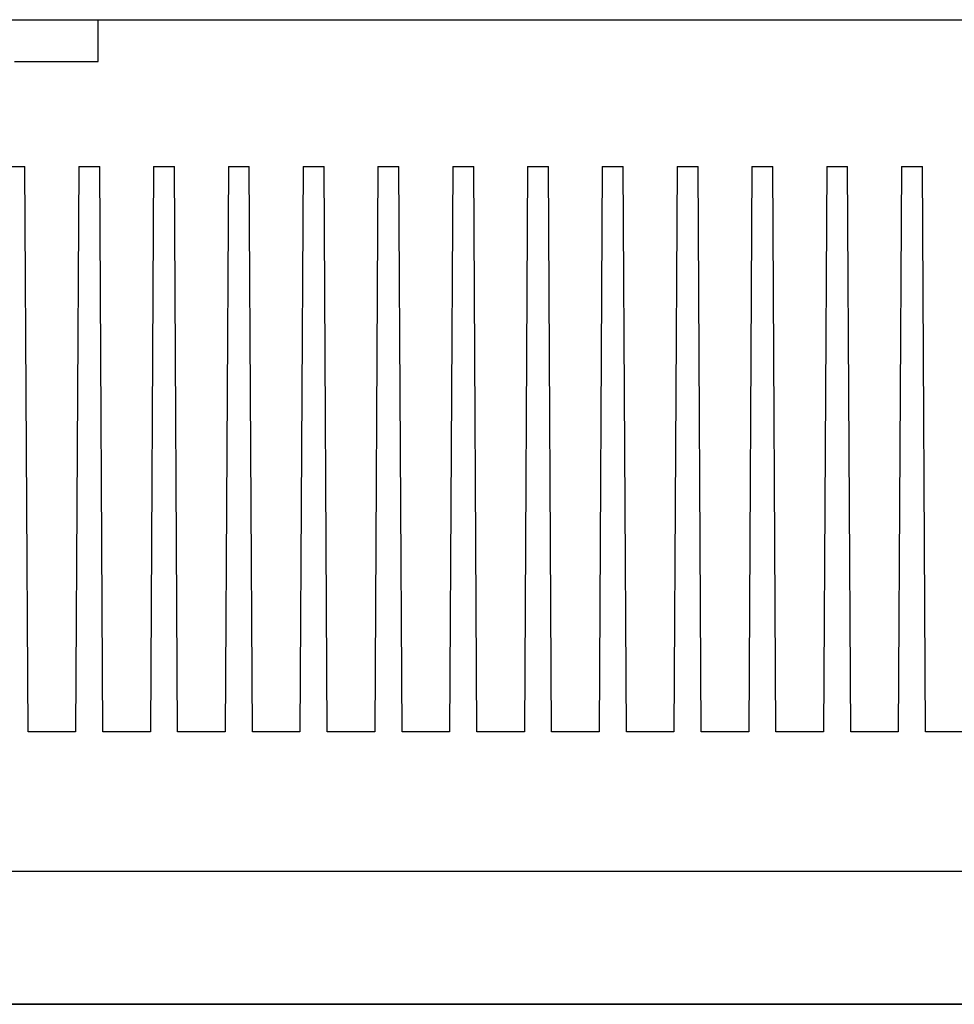
# Model space of a CAD drawing. Units: inches. Extents: x 0.3 to 62, y 0.2 to 55.6.
# Drawn here: x 31.2 to 33, y 43.7 to 45.5 of the extents above; entities that cross this region are included whole.
import ezdxf

# ---------------------------------------------------------------- set-up
doc = ezdxf.new("R2010")
doc.units = ezdxf.units.IN
doc.header["$MEASUREMENT"] = 0

msp = doc.modelspace()

# ---------------------------------------------------------------- linework, layer by layer
at = {"color": 7, "linetype": 'Continuous', "lineweight": 25}
for p, q in [((28.3353, 45.5423), (34.0676, 45.5423)), ((31.3589, 45.4636), (31.3589, 45.5423)), ((31.2014, 45.4636), (31.3589, 45.4636)), ((31.1817, 45.2667), (31.2211, 45.2667)), ((31.227, 44.2038), (31.2211, 45.2667)), ((31.3223, 45.2667), (31.3164, 44.2038)), ((31.3223, 45.2667), (31.3616, 45.2667)), ((31.3676, 44.2038), (31.3616, 45.2667)), ((31.4628, 45.2667), (31.4569, 44.2038)), ((31.4628, 45.2667), (31.5022, 45.2667)), ((31.5081, 44.2038), (31.5022, 45.2667)), ((31.6034, 45.2667), (31.5975, 44.2038)), ((31.6034, 45.2667), (31.6428, 45.2667)), ((31.6487, 44.2038), (31.6428, 45.2667)), ((31.7439, 45.2667), (31.738, 44.2038)), ((31.7439, 45.2667), (31.7833, 45.2667)), ((31.7892, 44.2038), (31.7833, 45.2667)), ((31.8845, 45.2667), (31.8786, 44.2038)), ((31.8845, 45.2667), (31.9239, 45.2667)), ((31.9298, 44.2038), (31.9239, 45.2667)), ((32.025, 45.2667), (32.0191, 44.2038)), ((32.025, 45.2667), (32.0644, 45.2667)), ((32.0703, 44.2038), (32.0644, 45.2667)), ((32.1656, 45.2667), (32.1597, 44.2038)), ((32.1656, 45.2667), (32.205, 45.2667)), ((32.2109, 44.2038), (32.205, 45.2667)), ((32.3061, 45.2667), (32.3002, 44.2038)), ((32.3061, 45.2667), (32.3455, 45.2667)), ((32.3514, 44.2038), (32.3455, 45.2667)), ((32.4467, 45.2667), (32.4408, 44.2038)), ((32.4467, 45.2667), (32.4861, 45.2667)), ((32.492, 44.2038), (32.4861, 45.2667)), ((32.5872, 45.2667), (32.5813, 44.2038)), ((32.5872, 45.2667), (32.6266, 45.2667)), ((32.6325, 44.2038), (32.6266, 45.2667)), ((32.7278, 45.2667), (32.7219, 44.2038)), ((32.7278, 45.2667), (32.7672, 45.2667)), ((32.7731, 44.2038), (32.7672, 45.2667)), ((32.8683, 45.2667), (32.8624, 44.2038)), ((32.8683, 45.2667), (32.9077, 45.2667)), ((32.9136, 44.2038), (32.9077, 45.2667)), ((31.3164, 44.2038), (31.227, 44.2038)), ((31.4569, 44.2038), (31.3676, 44.2038)), ((31.5975, 44.2038), (31.5081, 44.2038)), ((31.738, 44.2038), (31.6487, 44.2038)), ((31.8786, 44.2038), (31.7892, 44.2038)), ((32.0191, 44.2038), (31.9298, 44.2038)), ((32.1597, 44.2038), (32.0703, 44.2038)), ((32.3002, 44.2038), (32.2109, 44.2038)), ((32.4408, 44.2038), (32.3514, 44.2038)), ((32.5813, 44.2038), (32.492, 44.2038)), ((32.7219, 44.2038), (32.6325, 44.2038)), ((32.8624, 44.2038), (32.7731, 44.2038)), ((33.003, 44.2038), (32.9136, 44.2038)), ((27.6564, 43.9419), (34.7464, 43.9419)), ((27.6564, 43.6919), (34.7464, 43.6919)), ((34.7447, 43.6919), (27.6581, 43.6919))]:
    msp.add_line(p, q, dxfattribs=at)

doc.saveas('drawing.dxf')
